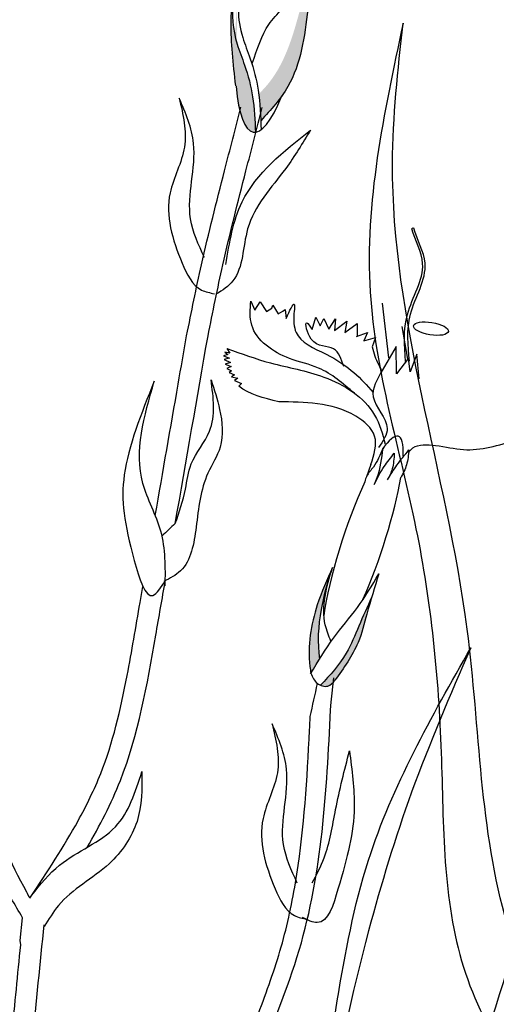
# Model space of a CAD drawing. Units: metres. Extents: x 0 to 162, y 0 to 119.
# Drawn here: x 72 to 73, y 90 to 94 of the extents above; entities that cross this region are included whole.
import ezdxf

# ---------------------------------------------------------------- set-up
doc = ezdxf.new("R2010")
doc.units = ezdxf.units.M
doc.layers.add('Z_Pflanzebene', color=7, linetype='Continuous')

# ---------------------------------------------------------------- blocks, each defined once
blk = doc.blocks.new('Z_Steinrosenflur 20° neu 0.3')
at = {"layer": 'Z_Pflanzebene', "linetype": 'Continuous', "lineweight": 30, "true_color": 0x44a009}
h = blk.add_hatch(color=74, dxfattribs=at)
edge = h.paths.add_edge_path()
edge.add_spline(control_points=[(28.2002, 15.3072), (28.2073, 15.3172), (28.2601, 15.3983), (28.2816, 15.5553), (28.2963, 15.6918), (28.3019, 15.7437)], knot_values=[0, 0, 0, 0, 0.148827, 1.187625, 1.824081, 1.824081, 1.824081, 1.824081], degree=3, periodic=0)
edge.add_spline(control_points=[(28.3019, 15.7437), (28.3013, 15.744), (28.3006, 15.7438), (28.2997, 15.743)], knot_values=[1.500094, 1.500094, 1.500094, 1.500094, 1.538279, 1.538279, 1.538279, 1.538279], degree=3, periodic=0)
edge.add_spline(control_points=[(28.2997, 15.743), (28.2868, 15.6925), (28.2529, 15.5594), (28.2077, 15.4015), (28.1382, 15.3261), (28.1255, 15.3137)], knot_values=[0, 0, 0, 0, 0.636456, 1.675254, 1.89114, 1.89114, 1.89114, 1.89114], degree=3, periodic=0)
edge.add_spline(control_points=[(28.1255, 15.3137), (28.1293, 15.2852), (28.131, 15.2563), (28.1322, 15.2272)], knot_values=[4.63877, 4.63877, 4.63877, 4.63877, 5.081568, 5.081568, 5.081568, 5.081568], degree=3, periodic=0)
edge.add_spline(control_points=[(28.1322, 15.2272), (28.1564, 15.2531), (28.1802, 15.2792), (28.2002, 15.3072)], knot_values=[1.824081, 1.824081, 1.824081, 1.824081, 2.245708, 2.245708, 2.245708, 2.245708], degree=3, periodic=0)
h = blk.add_hatch(color=74, dxfattribs=at)
edge = h.paths.add_edge_path()
edge.add_spline(control_points=[(28.1147, 15.1897), (28.1134, 15.2284), (28.11, 15.3024), (28.0853, 15.3964), (28.0409, 15.5069), (28.0387, 15.5653), (28.0425, 15.6281)], knot_values=[2.826772, 2.826772, 2.826772, 2.826772, 3.416929, 3.955491, 4.324237, 5.166432, 5.166432, 5.166432, 5.166432], degree=3, periodic=0)
edge.add_spline(control_points=[(28.0425, 15.6281), (28.0382, 15.597), (28.0314, 15.5163), (28.0429, 15.4117), (28.051, 15.3405)], knot_values=[0.046638, 0.046638, 0.046638, 0.046638, 0.54146, 1.577105, 1.577105, 1.577105, 1.577105], degree=3, periodic=0)
edge.add_line((28.051, 15.3405), (28.0518, 15.3388))
edge.add_ellipse((28.1811, 15.7063), major_axis=(-0.0725, -0.5165), ratio=0.216628, start_angle=317.0631, end_angle=334.5178)
edge.add_ellipse((28.1811, 15.7063), major_axis=(-0.0725, -0.5165), ratio=0.216628, start_angle=334.5178, end_angle=363.0952)
h = blk.add_hatch(color=74, dxfattribs=at)
edge = h.paths.add_edge_path()
edge.add_spline(control_points=[(28.3223, 13.4842), (28.3148, 13.5369), (28.3203, 13.6361), (28.3471, 13.7283), (28.3591, 13.7695)], knot_values=[0.008124, 0.008124, 0.008124, 0.008124, 0.982703, 1.772953, 1.772953, 1.772953, 1.772953], degree=3, periodic=0)
edge.add_spline(control_points=[(28.3591, 13.7695), (28.3431, 13.7336), (28.3009, 13.6362), (28.282, 13.5193), (28.2931, 13.4458), (28.2942, 13.4386)], knot_values=[0.024911, 0.024911, 0.024911, 0.024911, 0.263674, 0.669357, 0.713862, 0.713862, 0.713862, 0.713862], degree=3, periodic=0)
edge.add_spline(control_points=[(28.2942, 13.4386), (28.2943, 13.4384), (28.2943, 13.4383), (28.2944, 13.4382)], knot_values=[0, 0, 0, 0, 0.000889, 0.000889, 0.000889, 0.000889], degree=3, periodic=0)
edge.add_spline(control_points=[(28.2944, 13.4382), (28.3036, 13.4536), (28.3129, 13.469), (28.3223, 13.4842)], knot_values=[0.003713, 0.003713, 0.003713, 0.003713, 0.112329, 0.112329, 0.112329, 0.112329], degree=3, periodic=0)
h = blk.add_hatch(color=74, dxfattribs=at)
edge = h.paths.add_edge_path()
edge.add_spline(control_points=[(28.3738, 13.4172), (28.4016, 13.4559), (28.4481, 13.5212), (28.4782, 13.643), (28.501, 13.7166), (28.5143, 13.7596)], knot_values=[0, 0, 0, 0, 0.863534, 1.453728, 2.280763, 2.280763, 2.280763, 2.280763], degree=3, periodic=0)
edge.add_spline(control_points=[(28.4911, 13.6836), (28.4769, 13.6529), (28.4497, 13.5928), (28.4085, 13.4891), (28.3563, 13.4321), (28.3255, 13.3993)], knot_values=[0.205833, 0.205833, 0.205833, 0.205833, 0.827034, 1.417228, 2.233443, 2.233443, 2.233443, 2.233443], degree=3, periodic=0)
edge.add_spline(control_points=[(28.3255, 13.3993), (28.3332, 13.3959), (28.3528, 13.393), (28.3654, 13.4073), (28.3724, 13.4153)], knot_values=[0.309141, 0.309141, 0.309141, 0.309141, 0.454707, 0.636542, 0.636542, 0.636542, 0.636542], degree=3, periodic=0)
edge.add_spline(control_points=[(28.3724, 13.4153), (28.3729, 13.416), (28.3734, 13.4166), (28.3738, 13.4172)], knot_values=[2.280763, 2.280763, 2.280763, 2.280763, 2.295106, 2.295106, 2.295106, 2.295106], degree=3, periodic=0)
at = {"layer": 'Z_Pflanzebene', "color": 74, "linetype": 'Continuous', "lineweight": 30, "true_color": 0x44a009}
for p, q in [((28.6215, 14.8769), (28.6248, 14.8798)), ((28.6248, 14.8798), (28.6275, 14.8793)), ((28.0996, 14.6434), (28.1127, 14.614)), ((28.1127, 14.614), (28.1299, 14.6405)), ((28.1299, 14.6405), (28.1511, 14.6096)), ((28.5249, 14.636), (28.5455, 14.4594)), ((28.1511, 14.6096), (28.1676, 14.6207)), ((28.1676, 14.6207), (28.1711, 14.6298)), ((28.1711, 14.6298), (28.1884, 14.6022)), ((28.1884, 14.6022), (28.2037, 14.6103)), ((28.2037, 14.6103), (28.2112, 14.6161)), ((28.2112, 14.6161), (28.214, 14.5871)), ((28.2985, 14.5509), (28.3108, 14.5915)), ((28.3108, 14.5915), (28.3245, 14.5625)), ((28.3245, 14.5625), (28.3368, 14.5871)), ((28.3368, 14.5871), (28.3522, 14.5524)), ((28.3522, 14.5524), (28.374, 14.586)), ((28.374, 14.586), (28.3712, 14.5478)), ((28.3712, 14.5478), (28.4104, 14.5783)), ((28.4104, 14.5783), (28.4045, 14.5414)), ((28.4045, 14.5414), (28.4446, 14.5701)), ((28.4446, 14.5701), (28.4443, 14.5294)), ((28.4418, 14.5289), (28.4781, 14.5417)), ((28.4781, 14.5417), (28.4663, 14.5144)), ((28.5887, 14.5608), (28.6069, 14.4547)), ((28.4663, 14.5144), (28.5036, 14.5249)), ((28.5036, 14.5249), (28.4928, 14.4954)), ((28.0316, 14.4743), (28.0154, 14.4781)), ((28.0154, 14.4781), (28.0252, 14.4703)), ((28.0225, 14.49), (28.0316, 14.4743)), ((28.5709, 14.4966), (28.5252, 14.4181)), ((28.5713, 14.408), (28.5709, 14.4966)), ((28.0252, 14.4703), (28.0109, 14.4663)), ((28.0109, 14.4663), (28.0304, 14.4588)), ((28.0304, 14.4588), (28.0134, 14.4541)), ((28.0134, 14.4541), (28.0335, 14.444)), ((28.0335, 14.444), (28.0162, 14.4386)), ((28.61, 14.4585), (28.5713, 14.408)), ((28.6159, 14.4139), (28.61, 14.4585)), ((28.6379, 14.4708), (28.6159, 14.4139)), ((28.6456, 14.3909), (28.6379, 14.4708)), ((28.0162, 14.4386), (28.0364, 14.4308)), ((28.0364, 14.4308), (28.0222, 14.4251)), ((28.0222, 14.4251), (28.0377, 14.4175)), ((28.0377, 14.4175), (28.0292, 14.412)), ((28.0292, 14.412), (28.0464, 14.4046)), ((28.0464, 14.4046), (28.0373, 14.3977)), ((28.0373, 14.3977), (28.0572, 14.3932)), ((28.0572, 14.3932), (28.0465, 14.3862)), ((28.0465, 14.3862), (28.0692, 14.3766)), ((28.0692, 14.3766), (28.0613, 14.3679)), ((28.5933, 14.142), (28.593, 14.1384)), ((28.4886, 14.1142), (28.4744, 14.0738)), ((28.4691, 14.0582), (28.4692, 14.0581)), ((28.3595, 13.3447), (28.3683, 13.423)), ((27.3529, 12.5726), (27.3604, 12.6467)), ((27.3545, 12.5585), (27.3529, 12.5726))]:
    blk.add_line(p, q, dxfattribs=at)
for centre, major_axis, ratio, start_param, end_param in [((28.1811, 15.7063), (-0.0725, -0.5165), 0.216628, 5.533796, 7.002036), ((28.4625, 13.8596), (-0.1151, -0.3461), 0.181074, 8.866126, 9.999987), ((28.4625, 13.8596), (-0.1151, -0.3461), 0.181074, 7.358973, 8.572044), ((28.4625, 13.8596), (-0.1151, -0.3461), 0.181074, 10.44594, 11.796326)]:
    blk.add_ellipse(centre, major_axis=major_axis, ratio=ratio, start_param=start_param, end_param=end_param, dxfattribs=at)
blk.add_ellipse((28.6834, 14.5539), major_axis=(-0.0564, 0.0092), ratio=0.352895, dxfattribs=at)
for points, knots in [([(28.051, 15.3405), (28.0429, 15.4117), (28.0286, 15.5423), (28.0449, 15.6505), (28.0727, 15.8045), (28.0578, 15.6227), (28.0532, 15.5422), (28.1034, 15.4172), (28.1291, 15.3192), (28.1318, 15.2408), (28.1333, 15.1979)], [0.046638, 0.046638, 0.046638, 0.046638, 1.082283, 1.958018, 2.263335, 2.597443, 3.668967, 4.037713, 4.576275, 5.230575, 5.230575, 5.230575, 5.230575]), ([(28.1045, 15.4125), (28.1201, 15.4587), (28.1532, 15.5569), (28.2361, 15.6096), (28.2967, 15.747), (28.3019, 15.7437)], [0, 0, 0, 0, 0.551453, 1.171932, 1.538279, 1.538279, 1.538279, 1.538279]), ([(28.3019, 15.7437), (28.2963, 15.6918), (28.2816, 15.5553), (28.2551, 15.362), (28.1649, 15.2622), (28.1322, 15.2272)], [0, 0, 0, 0, 0.636456, 1.675254, 2.245708, 2.245708, 2.245708, 2.245708]), ([(28.0425, 15.6281), (28.0387, 15.5653), (28.0409, 15.5069), (28.0853, 15.3964), (28.11, 15.3024), (28.1134, 15.2284), (28.1147, 15.1897)], [2.826772, 2.826772, 2.826772, 2.826772, 3.668967, 4.037713, 4.576275, 5.166432, 5.166432, 5.166432, 5.166432]), ([(28.2934, 15.197), (28.2678, 15.1549), (28.2022, 15.047), (28.0693, 14.9092), (28.0773, 14.7245), (28.0078, 14.6778), (27.9868, 14.665)], [0, 0, 0, 0, 0.75645, 1.937964, 2.828719, 3.190349, 3.190349, 3.190349, 3.190349]), ([(28.6012, 14.448), (28.5972, 14.4992), (28.5888, 14.6083), (28.6861, 14.7467), (28.6316, 14.8391), (28.6215, 14.8769)], [0, 0, 0, 0, 0.930405, 1.982829, 2.695365, 2.695365, 2.695365, 2.695365]), ([(28.6133, 14.4485), (28.6086, 14.4996), (28.5987, 14.6086), (28.6946, 14.7489), (28.6379, 14.8411), (28.6275, 14.8793)], [0, 0, 0, 0, 0.930405, 1.982829, 2.706196, 2.706196, 2.706196, 2.706196]), ([(28.214, 14.5871), (28.2256, 14.6116), (28.2472, 14.657), (28.2345, 14.5764), (28.253, 14.5071), (28.3836, 14.4622), (28.4577, 14.3932), (28.4957, 14.3475)], [0, 0, 0, 0, 0.322367, 0.596234, 0.960802, 1.722615, 2.812388, 2.812388, 2.812388, 2.812388]), ([(27.7903, 13.9489), (27.8151, 14.0912), (27.8398, 14.233), (27.8737, 14.4267), (27.8828, 14.4789), (27.8919, 14.531)], [34.787618, 34.787618, 34.787618, 34.787618, 45.834205, 45.834205, 49.901498, 49.901498, 49.901498, 49.901498]), ([(28.611, 14.1523), (28.6147, 14.1586), (28.6335, 14.1806), (28.7077, 14.1779), (28.814, 14.1499), (28.9029, 14.1761), (28.9613, 14.1934)], [0.363718, 0.363718, 0.363718, 0.363718, 0.507291, 0.954846, 1.516442, 2.590015, 2.590015, 2.590015, 2.590015]), ([(28.527, 14.1665), (28.5187, 14.1453), (28.5059, 14.1127), (28.4759, 14.0821), (28.4705, 14.0645), (28.4691, 14.0582)], [0, 0, 0, 0, 0.4150666, 0.6386666, 0.7573558, 0.7573558, 0.7573558, 0.7573558]), ([(28.527, 14.1665), (28.5231, 14.134), (28.5183, 14.0936), (28.5027, 14.0566), (28.4994, 14.0495)], [0, 0, 0, 0, 0.5941755, 0.738246, 0.738246, 0.738246, 0.738246]), ([(28.6119, 14.1611), (28.6102, 14.1448), (28.607, 14.1131), (28.5929, 14.0849), (28.5854, 14.0716)], [0, 0, 0, 0, 0.2986098, 0.5772909, 0.5772909, 0.5772909, 0.5772909]), ([(28.3595, 13.7708), (28.3473, 13.7291), (28.3203, 13.6365), (28.3148, 13.5369), (28.3223, 13.4842)], [0, 0, 0, 0, 0.798373, 1.772953, 1.772953, 1.772953, 1.772953]), ([(27.3844, 12.7103), (27.4401, 12.7947), (27.4943, 12.8772), (27.5681, 13.011), (27.5931, 13.0621), (27.6525, 13.2118), (27.6779, 13.3191), (27.714, 13.5086), (27.7274, 13.5883), (27.7442, 13.6847), (27.7472, 13.702), (27.7502, 13.7193)], [0.169647, 0.169647, 0.169647, 0.169647, 7.831009, 7.831009, 12.523977, 12.523977, 21.411122, 21.411122, 27.516893, 27.516893, 28.854517, 28.854517, 28.854517, 28.854517]), ([(27.5693, 12.8743), (27.6105, 12.9443), (27.7218, 13.1585), (27.7744, 13.4601), (27.8125, 13.6791), (27.8228, 13.7379)], [1.274394, 1.274394, 1.274394, 1.274394, 2.514917, 4.9857, 5.896506, 5.896506, 5.896506, 5.896506]), ([(28.4911, 13.6836), (28.4769, 13.6529), (28.4497, 13.5928), (28.4085, 13.4891), (28.3563, 13.4321), (28.3255, 13.3993)], [0.205833, 0.205833, 0.205833, 0.205833, 0.827034, 1.417228, 2.233443, 2.233443, 2.233443, 2.233443]), ([(28.8121, 13.5206), (28.7451, 13.366), (28.616, 13.0675), (28.46, 12.5514), (28.3443, 12.0248), (28.2699, 11.3731), (27.9164, 10.9154), (27.7382, 10.5628), (27.6662, 10.4534)], [0, 0, 0, 0, 0.946857, 1.82703, 3.022938, 3.990412, 5.44512, 6.186401, 6.186401, 6.186401, 6.186401]), ([(27.9923, 11.7311), (27.9963, 11.7573), (28.048, 12.0511), (28.3206, 12.5454), (28.3466, 13.0799), (28.3595, 13.3447)], [6.894092, 6.894092, 6.894092, 6.894092, 7.29068, 11.369048, 15.373826, 15.373826, 15.373826, 15.373826]), ([(27.9339, 11.7571), (27.9419, 11.8019), (27.9519, 11.8464), (27.9782, 11.9437), (27.9952, 11.9963), (28.0501, 12.1513), (28.0916, 12.2508), (28.1566, 12.4217), (28.1819, 12.4934), (28.2219, 12.6382), (28.2371, 12.7124), (28.2724, 12.9389), (28.2822, 13.0954), (28.2909, 13.2687), (28.2916, 13.2834), (28.2924, 13.2982)], [7.095094, 7.095094, 7.095094, 7.095094, 7.753675, 7.753675, 8.572727, 8.572727, 10.210831, 10.210831, 11.413736, 11.413736, 12.616641, 12.616641, 15.022451, 15.022451, 15.245813, 15.245813, 15.245813, 15.245813]), ([(28.1098, 10.3277), (28.1988, 10.4464), (28.4415, 10.7982), (28.5711, 11.6748), (28.9912, 12.4416), (29.0167, 13.0158), (29.0226, 13.1474)], [2.081346, 2.081346, 2.081346, 2.081346, 2.907249, 4.470943, 6.947288, 7.684037, 7.684037, 7.684037, 7.684037]), ([(29.0226, 13.1474), (29.0372, 12.8904), (29.0649, 12.4044), (28.7517, 11.7726), (28.5929, 11.1616), (28.5233, 10.6401), (28.3515, 10.4008), (28.2902, 10.3266)], [0, 0, 0, 0, 1.421101, 2.68651, 3.869351, 5.000183, 5.538062, 5.538062, 5.538062, 5.538062]), ([(27.3844, 12.7103), (27.3808, 12.7167), (27.325, 12.8171), (27.2792, 12.9223), (27.242, 13.0234)], [4.612591, 4.612591, 4.612591, 4.612591, 4.724808, 6.374645, 6.374645, 6.374645, 6.374645]), ([(27.3604, 12.6467), (27.3353, 12.6882), (27.3117, 12.7306), (27.279, 12.7952), (27.2685, 12.8169), (27.2584, 12.8387)], [4.318536, 4.318536, 4.318536, 4.318536, 5.024331, 5.024331, 5.376916, 5.376916, 5.376916, 5.376916]), ([(27.3925, 10.7071), (27.3858, 11.0946), (27.3409, 11.736), (27.4045, 12.3731), (27.4304, 12.6241)], [15.911094, 15.911094, 15.911094, 15.911094, 21.845497, 25.703415, 25.703415, 25.703415, 25.703415]), ([(27.3226, 10.7012), (27.3189, 10.905), (27.3097, 11.1106), (27.2992, 11.4684), (27.2966, 11.6198), (27.3022, 11.9389), (27.3128, 12.106), (27.3353, 12.3675), (27.3448, 12.4631), (27.3545, 12.5585)], [79.730077, 79.730077, 79.730077, 79.730077, 95.479145, 95.479145, 106.948432, 106.948432, 119.554714, 119.554714, 126.866849, 126.866849, 126.866849, 126.866849])]:
    blk.add_open_spline(points, degree=3, knots=knots, dxfattribs=at)
for points in [[(28.5931, 15.5426), (28.4864, 14.6724), (28.6348, 13.906), (28.7164, 13.1809), (28.7885, 12.487), (29.1277, 11.88), (29.671, 10.9117)], [(29.751, 11.0311), (29.2221, 11.9969), (28.9311, 12.6252), (28.8007, 13.581), (28.5588, 15.0894), (28.5931, 15.5426)], [(27.8677, 15.3004), (27.8849, 15.1418), (27.8382, 14.9932), (27.8775, 14.7659), (27.9404, 14.6789), (27.9816, 14.667)], [(27.9493, 14.7845), (27.9045, 14.9092), (27.9144, 15.1531), (27.8677, 15.3004)], [(27.8919, 14.531), (27.94, 14.7608), (28.0148, 15.0652), (28.0676, 15.2707)], [(27.9611, 14.5304), (28.0092, 14.7602), (28.084, 15.0646), (28.1368, 15.2701)], [(28.0189, 14.7615), (28.0717, 14.9645), (28.2934, 15.197)], [(28.4351, 14.3446), (28.3195, 14.4262), (28.2251, 14.4573), (28.1027, 14.5655), (28.0996, 14.6434)], [(28.4009, 14.4318), (28.3679, 14.4882), (28.2957, 14.5194), (28.2808, 14.5727), (28.2985, 14.5509)], [(28.0225, 14.49), (28.1633, 14.4429), (28.3365, 14.3973), (28.5009, 14.274), (28.5352, 14.1796)], [(28.4928, 14.4954), (28.5017, 14.4644), (28.5243, 14.4164)], [(28.5252, 14.4181), (28.4963, 14.3331), (28.5416, 14.231), (28.5138, 14.1687)], [(27.7869, 14.3836), (27.6898, 14.0801), (27.7224, 13.8028), (27.7829, 13.6903), (27.8228, 13.7379)], [(27.8226, 13.7214), (27.8083, 13.8979), (27.7501, 14.053), (27.7869, 14.3836)], [(27.9709, 14.3883), (27.9987, 14.292), (28.0004, 14.1704), (27.9609, 14.086), (27.9226, 13.911), (27.8717, 13.7695), (27.8183, 13.7353)], [(27.855, 13.9227), (27.888, 14.0343), (27.9068, 14.1157), (27.9661, 14.2217), (27.9709, 14.3883)], [(28.4886, 14.1142), (28.5009, 14.2056), (28.4398, 14.2704), (28.3155, 14.3104), (28.1901, 14.3174)], [(28.5426, 14.0641), (28.5731, 14.1122), (28.6119, 14.1611)], [(28.4994, 14.0495), (28.5322, 14.108), (28.5644, 14.1502)], [(28.5644, 14.1502), (28.5578, 14.1002), (28.5426, 14.0641)], [(27.855, 13.9227), (27.8123, 13.8834)], [(28.3641, 13.7808), (28.3152, 13.6598), (28.2912, 13.4604), (28.2942, 13.4386)], [(28.3593, 13.5419), (28.3407, 13.5949), (28.3641, 13.7808)], [(28.2934, 13.4366), (28.3679, 13.5523), (28.4449, 13.6511), (28.5143, 13.7596)], [(28.5143, 13.7596), (28.4758, 13.63), (28.4472, 13.5378), (28.3724, 13.4153)], [(27.3623, 10.2033), (27.8574, 10.896), (28.2964, 11.9148), (28.4807, 12.8326), (28.8121, 13.5206)], [(28.2942, 13.4386), (28.3157, 13.4051), (28.3492, 13.3967), (28.3724, 13.4153)], [(28.1687, 13.2749), (28.1859, 13.1163), (28.1393, 12.9677), (28.1785, 12.7404), (28.2414, 12.6534), (28.2826, 12.6415)], [(28.2503, 12.759), (28.2056, 12.8837), (28.2155, 13.1276), (28.1687, 13.2749)], [(28.4194, 13.1873), (28.4346, 13.005), (28.3821, 12.7394), (28.3152, 12.6308), (28.2667, 12.6475)], [(28.2989, 12.7592), (28.3371, 12.8406), (28.3746, 12.997), (28.4194, 13.1873)], [(27.3904, 12.7193), (27.4805, 12.8171), (27.6615, 12.9413), (27.7471, 13.1198)], [(27.7471, 13.1198), (27.7311, 12.9585), (27.6408, 12.8215), (27.4768, 12.6866), (27.4307, 12.6173)]]:
    blk.add_spline(points, degree=3, dxfattribs=at)
for points in [[(27.855, 13.9227), (27.8905, 14.1259), (27.9258, 14.3282), (27.9611, 14.5304)], [(28.1901, 14.3174), (28.1419, 14.3287), (28.0938, 14.3401), (28.0613, 14.3679)], [(28.2924, 13.2982), (28.2999, 13.3339), (28.3078, 13.3695), (28.3159, 13.4049)]]:
    blk.add_open_spline(points, degree=3, dxfattribs=at)

msp = doc.modelspace()

# ---------------------------------------------------------------- block references
at = {"layer": 'Z_Pflanzebene', "color": 74, "true_color": 0x44a009}
msp.add_blockref('Z_Steinrosenflur 20° neu 0.3', (44.5045, 78.0708), dxfattribs=at)

doc.saveas('drawing.dxf')
